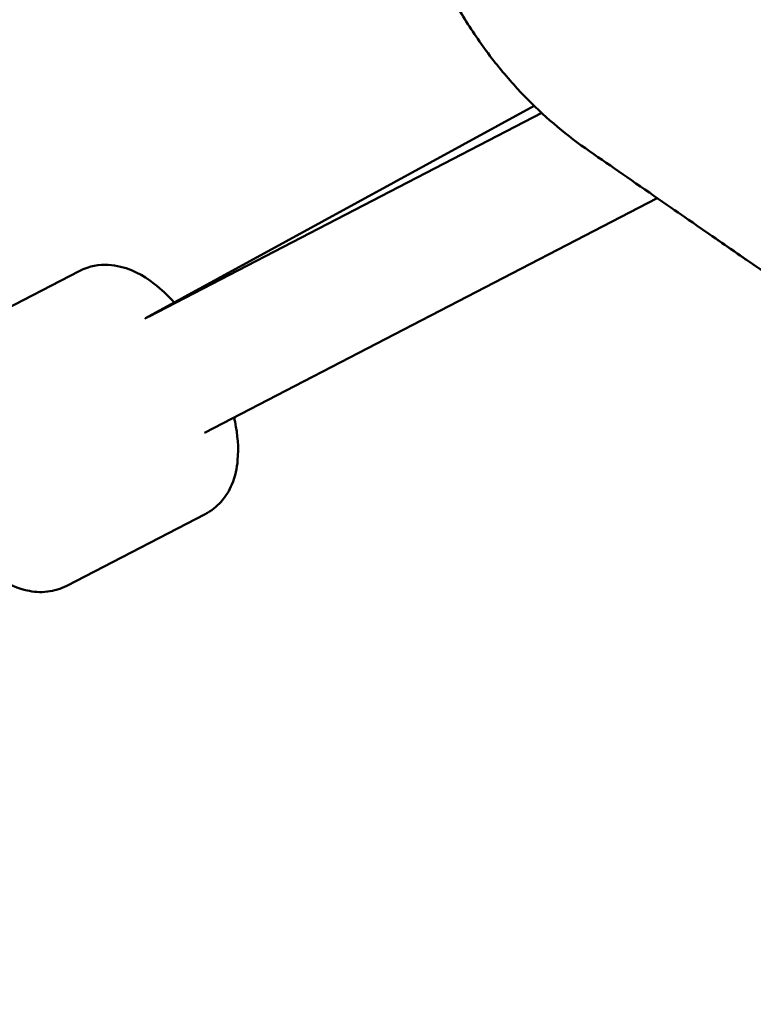
# Model space of a CAD drawing. Units: millimetres. Extents: x -440 to 13404, y 21358 to 34429.
# Drawn here: x 10525 to 10616, y 27537 to 27659 of the extents above; entities that cross this region are included whole.
import ezdxf

# ---------------------------------------------------------------- set-up
doc = ezdxf.new("R2010")
doc.units = ezdxf.units.MM
doc.layers.add('MD_Visible', color=7, linetype='Continuous', lineweight=50)
doc.styles.get("Standard").update_dxf_attribs({"font": 'arial.ttf'})
doc.dimstyles.new('ISO-25 (BySec)', dxfattribs={"dimtxt": 120, "dimasz": 60, "dimexe": 1.25, "dimexo": 0.625, "dimgap": 80, "dimtad": 1, "dimlfac": 0.1, "dimrnd": 5, "dimtxsty": 'Standard', "dimcen": 0, "dimse1": 1, "dimse2": 1, "dimclrd": 256, "dimclre": 256, "dimclrt": 256, "dimadec": 0, "dimazin": 0, "dimtfac": 1, "dimtmove": 1, "dimatfit": 3, "dimldrblk": 'DOTBLANK', "dimfxl": 1, "dimlwd": 5, "dimlwe": 5, "dimarcsym": 0})

# ---------------------------------------------------------------- blocks, each defined once
blk = doc.blocks.new('*D16')
at = {"lineweight": 5, "transparency": 16777216}
blk.add_line((1036.21, 34139.02), (13343.95, 34139.02), dxfattribs=at)
at = {"transparency": 16777216}
for points in [[(1036.21, 34149.02), (1036.21, 34129.02), (976.21, 34139.02)], [(13343.95, 34149.02), (13343.95, 34129.02), (13403.95, 34139.02)]]:
    blk.add_solid(points, dxfattribs=at)
at = {"layer": 'Defpoints', "color": 0, "transparency": 16777216}
for p in [(13403.95, 34139.02), (13403.95, 26737.04), (976.21, 24267.19)]:
    blk.add_point(p, dxfattribs=at)
at = {"transparency": 16777216, "insert": (7190.08, 34310.99), "char_height": 180, "attachment_point": 5}
blk.add_mtext('1235', dxfattribs=at)
blk = doc.blocks.new('_DotBlank')
at = {"color": 0, "linetype": 'ByBlock', "lineweight": -2}
blk.add_line((-0.5, 0), (-1, 0), dxfattribs=at)
blk.add_circle((0, 0), 0.5, dxfattribs=at)

msp = doc.modelspace()

# ---------------------------------------------------------------- linework, layer by layer
at = {"layer": 'MD_Visible'}
for p, q in [((10540.183, 27622.105), (10588.452, 27648.485)), ((10540.623, 27622.33), (10589.385, 27647.602)), ((10547.516, 27607.881), (10603.739, 27637.02)), ((10514.767, 27619.067), (10531.926, 27627.96)), ((10530.412, 27588.88), (10547.571, 27597.773))]:
    msp.add_line(p, q, dxfattribs=at)
msp.add_ellipse((10543.834, 27614.984), major_axis=(-18.692, -9.95), ratio=0.3776598, start_param=4.6832534, end_param=4.7125631, dxfattribs=at)
msp.add_rational_spline([(11744.822, 26847.187), (11170.046, 27245.035), (10595.27, 27642.882), (10560.601, 27666.88), (10573.791, 27711.371), (10586.982, 27755.862), (10630.205, 27760.713)], [1, 1, 1, 0.813697914894, 1, 0.813697914894, 1], degree=2, knots=[-2368.6852724, -2368.6852724, -2368.6852724, 0, 0, 124.0621314, 124.0621314, 248.1242627, 248.1242627, 248.1242627], dxfattribs=at)
for points, knots in [([(10543.747, 27624.053), (10542.955, 27624.919), (10542.125, 27625.704), (10539.86, 27627.444), (10538.352, 27628.339), (10535.3, 27628.805), (10534.103, 27628.77), (10532.587, 27628.269), (10532.25, 27628.127), (10531.926, 27627.96)], [2.28401495, 2.28401495, 2.28401495, 2.28401495, 2.55643398, 2.55643398, 2.97523385, 2.97523385, 3.19033871, 3.19033871, 3.25289763, 3.25289763, 3.25289763, 3.25289763]), ([(10530.412, 27588.88), (10529.646, 27588.483), (10528.807, 27588.241), (10527.101, 27588.046), (10526.248, 27588.121), (10524.397, 27588.527), (10523.468, 27588.94), (10521.235, 27590.231), (10520.042, 27591.256), (10517.736, 27593.677), (10516.644, 27595.097), (10514.737, 27598.05), (10513.911, 27599.563), (10512.506, 27602.643), (10511.924, 27604.208), (10511.041, 27607.378), (10510.749, 27608.976), (10510.614, 27612.287), (10510.752, 27614.035), (10512.131, 27616.798), (10512.85, 27617.755), (10514.134, 27618.705), (10514.444, 27618.899), (10514.767, 27619.067)], [6.1718803, 6.1718803, 6.1718803, 6.1718803, 6.3199434, 6.3199434, 6.4865393, 6.4865393, 6.7213923, 6.7213923, 7.1040852, 7.1040852, 7.5031732, 7.5031732, 7.8701552, 7.8701552, 8.2339004, 8.2339004, 8.6170093, 8.6170093, 9.0358092, 9.0358092, 9.2509141, 9.2509141, 9.313473, 9.313473, 9.313473, 9.313473]), ([(10547.571, 27597.773), (10548.337, 27598.17), (10549.018, 27598.716), (10550.162, 27599.998), (10550.592, 27600.738), (10551.327, 27602.485), (10551.525, 27603.481), (10551.758, 27606.05), (10551.609, 27607.616), (10551.254, 27609.406), (10551.215, 27609.592), (10551.174, 27609.777)], [0.11130498, 0.11130498, 0.11130498, 0.11130498, 0.25936801, 0.25936801, 0.42596392, 0.42596392, 0.66081692, 0.66081692, 1.04350983, 1.04350983, 1.0875567, 1.0875567, 1.0875567, 1.0875567])]:
    msp.add_open_spline(points, degree=3, knots=knots, dxfattribs=at)

# ---------------------------------------------------------------- dimensions: what is measured, and where the dimension line sits
dim = msp.add_linear_dim(base=(13403.954, 34139.023), p1=(976.212, 24267.185), p2=(13403.954, 26737.04), text='1235', dimstyle='ISO-25 (BySec)', override={"dimtxt": 180, "dimlfac": 1})
dim.commit()
dim.dimension.update_dxf_attribs({"geometry": '*D16', "text_midpoint": (7190.083, 34310.987)})

doc.saveas('drawing.dxf')
